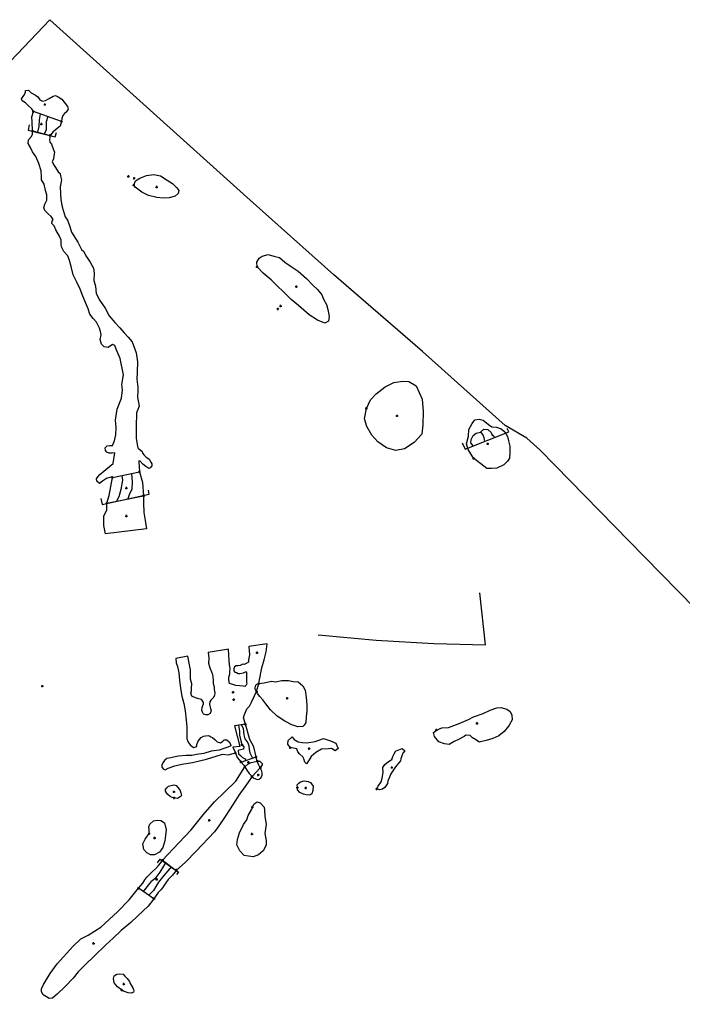
# Model space of a CAD drawing. Units: millimetres. Extents: x 582087 to 582511, y 155011 to 155339.
# Drawn here: x 582111 to 582140, y 155296 to 155339 of the extents above; entities that cross this region are included whole.
import ezdxf

# ---------------------------------------------------------------- set-up
doc = ezdxf.new("R2010")
doc.units = ezdxf.units.MM
doc.header["$MEASUREMENT"] = 0
doc.header["$PDMODE"] = 34
doc.header["$PDSIZE"] = 0.05
for name, color, linetype in [('EVAL_TRENCH', 1, 'Continuous'), ('FEATURES', 7, 'Continuous'), ('GIS_FEAT', 4, 'Continuous'), ('HACHURES', 5, 'Continuous'), ('INTERVENTIONS', 5, 'Continuous'), ('POINTS', 2, 'Continuous'), ('SECTIONS', 3, 'Continuous'), ('TRENCH', 1, 'Continuous')]:
    doc.layers.add(name, color=color, linetype=linetype)

msp = doc.modelspace()

# ---------------------------------------------------------------- linework, layer by layer
at = {"layer": 'EVAL_TRENCH', "ltscale": 0.1}
msp.add_lwpolyline([(582123.83, 155311.757), (582126.367, 155311.521), (582128.902, 155311.372), (582131.16, 155311.322), (582130.91, 155313.591)], dxfattribs=at)
at = {"layer": 'FEATURES', "ltscale": 0.1}
for points in [[(582116.168, 155317.857), (582116.172, 155317.549), (582116.187, 155317.128), (582116.249, 155316.685), (582116.303, 155316.403), (582114.506, 155316.179), (582114.426, 155316.553), (582114.431, 155316.804), (582114.429, 155316.98), (582114.563, 155317.221), (582114.557, 155317.53), (582114.659, 155317.863), (582114.806, 155318.651), (582114.806, 155318.695), (582114.731, 155318.673), (582114.536, 155318.608), (582114.373, 155318.496), (582114.232, 155318.389), (582114.125, 155318.493), (582114.107, 155318.599), (582114.164, 155318.692), (582114.247, 155318.795), (582114.344, 155318.858), (582114.512, 155319.01), (582114.67, 155319.144), (582114.842, 155319.274), (582114.901, 155319.734), (582114.79, 155319.72), (582114.666, 155319.727), (582114.564, 155319.766), (582114.493, 155319.844), (582114.487, 155319.963), (582114.567, 155320.044), (582114.69, 155320.054), (582114.81, 155320.06), (582114.888, 155320.264), (582114.957, 155320.53), (582114.964, 155320.856), (582114.931, 155321.178), (582115.016, 155321.647), (582115.202, 155322.142), (582115.251, 155322.505), (582115.22, 155322.741), (582115.284, 155323.164), (582115.146, 155323.873), (582114.965, 155324.285), (582114.912, 155324.44), (582114.8, 155324.49), (582114.616, 155324.362), (582114.437, 155324.39), (582114.325, 155324.499), (582114.272, 155324.713), (582114.315, 155324.921), (582114.285, 155325.054), (582114.232, 155325.209), (582114.104, 155325.466), (582113.955, 155325.627), (582113.805, 155325.818), (582113.744, 155326.054), (582113.511, 155326.606), (582113.39, 155326.915), (582113.235, 155327.222), (582113.079, 155327.547), (582113, 155327.911), (582112.921, 155328.179), (582112.853, 155328.38), (582112.678, 155328.57), (582112.571, 155328.77), (582112.551, 155328.885), (582112.56, 155329.068), (582112.482, 155329.24), (582112.326, 155329.526), (582112.248, 155329.698), (582112.141, 155329.802), (582112.16, 155329.898), (582112.208, 155329.966), (582112.12, 155330.109), (582111.985, 155330.223), (582111.839, 155330.365), (582111.8, 155330.48), (582111.838, 155330.653), (582111.923, 155330.818), (582111.922, 155331.048), (582111.872, 155331.249), (582111.813, 155331.517), (582111.687, 155331.718), (582111.695, 155331.842), (582111.675, 155332.111), (582111.576, 155332.436), (582111.449, 155332.733), (582111.294, 155332.942), (582111.216, 155333.133), (582111.1, 155333.305), (582111.127, 155333.468), (582111.232, 155333.594), (582111.299, 155333.701), (582111.298, 155333.868), (582111.282, 155334.252), (582111.275, 155334.47), (582111.339, 155334.709), (582111.266, 155334.821), (582111.112, 155334.971), (582110.986, 155335.096), (582110.846, 155335.18), (582110.819, 155335.272), (582110.917, 155335.413), (582110.983, 155335.546), (582110.989, 155335.632), (582111.115, 155335.653), (582111.241, 155335.529), (582111.428, 155335.425), (582111.534, 155335.347), (582111.615, 155335.229), (582111.741, 155335.158), (582111.874, 155335.186), (582112.025, 155335.287), (582112.197, 155335.381), (582112.303, 155335.409), (582112.423, 155335.358), (582112.589, 155335.247), (582112.69, 155335.122), (582112.837, 155334.926), (582112.864, 155334.807), (582112.779, 155334.68), (582112.699, 155334.626), (582112.627, 155334.539), (582112.588, 155334.406), (582112.569, 155334.267), (582112.504, 155334.068), (582112.313, 155333.9), (582112.194, 155333.806), (582112.075, 155333.659), (582112.043, 155333.483), (582112.064, 155333.371), (582112.132, 155333.281), (582112.161, 155333.194), (582112.237, 155333.004), (582112.255, 155332.921), (582112.239, 155332.763), (582112.211, 155332.625), (582112.161, 155332.517), (582112.212, 155332.385), (582112.3, 155332.249), (582112.426, 155332.067), (582112.51, 155331.994), (582112.529, 155331.884), (582112.562, 155331.71), (582112.512, 155331.411), (582112.527, 155331.112), (582112.542, 155330.84), (582112.602, 155330.536), (582112.735, 155330.096), (582112.833, 155329.948), (582112.939, 155329.664), (582113.006, 155329.418), (582113.288, 155328.973), (582113.44, 155328.657), (582113.545, 155328.568), (582113.637, 155328.374), (582113.716, 155328.284), (582113.821, 155328.104), (582113.972, 155327.839), (582114.006, 155327.626), (582113.989, 155327.295), (582114.065, 155327.051), (582114.089, 155326.724), (582114.251, 155326.42), (582114.48, 155326.082), (582114.664, 155325.742), (582114.914, 155325.454), (582115.134, 155325.224), (582115.317, 155325.001), (582115.494, 155324.814), (582115.663, 155324.605), (582115.848, 155324.12), (582115.909, 155323.729), (582115.89, 155323.27), (582115.87, 155322.972), (582115.913, 155322.619), (582115.91, 155322.466), (582115.895, 155322.183), (582115.969, 155321.789), (582115.863, 155321.497), (582115.846, 155320.878), (582115.845, 155320.375), (582115.884, 155320.105), (582115.897, 155320.035), (582115.915, 155319.952), (582115.957, 155319.919), (582116.019, 155319.874), (582116.103, 155319.8), (582116.125, 155319.73), (582116.196, 155319.643), (582116.272, 155319.561), (582116.305, 155319.537), (582116.418, 155319.459), (582116.486, 155319.335), (582116.536, 155319.261), (582116.537, 155319.169), (582116.454, 155319.077), (582116.392, 155319.056), (582116.264, 155319.136), (582116.135, 155319.236), (582116.019, 155319.376), (582115.961, 155319.389), (582115.957, 155319.34), (582115.987, 155318.908), (582116.119, 155318.43)], [(582115.739, 155331.479), (582115.818, 155331.669), (582116.007, 155331.792), (582116.297, 155331.91), (582116.615, 155331.948), (582116.906, 155331.891), (582117.205, 155331.705), (582117.436, 155331.546), (582117.627, 155331.359), (582117.709, 155331.252), (582117.683, 155331.117), (582117.555, 155331.001), (582117.285, 155330.917), (582117.021, 155330.907), (582116.757, 155330.937), (582116.384, 155331.021), (582116.099, 155331.179), (582115.8, 155331.392), (582115.739, 155331.479)], [(582121.145, 155327.899), (582121.136, 155328.097), (582121.238, 155328.28), (582121.365, 155328.361), (582121.626, 155328.435), (582121.881, 155328.359), (582122.127, 155328.306), (582122.359, 155328.095), (582122.639, 155327.916), (582122.95, 155327.706), (582123.31, 155327.386), (582123.59, 155327.096), (582123.798, 155326.908), (582123.982, 155326.665), (582124.063, 155326.476), (582124.184, 155326.247), (582124.257, 155326.019), (582124.307, 155325.718), (582124.284, 155325.52), (582124.118, 155325.431), (582123.791, 155325.562), (582123.424, 155325.795), (582122.968, 155326.194), (582122.641, 155326.467), (582122.289, 155326.812), (582122.041, 155327.054), (582121.761, 155327.328), (582121.409, 155327.625), (582121.145, 155327.899)], [(582125.94, 155321.689), (582126.115, 155322.061), (582126.372, 155322.322), (582126.761, 155322.635), (582127.146, 155322.822), (582127.532, 155322.877), (582127.796, 155322.87), (582128.118, 155322.676), (582128.381, 155322.096), (582128.426, 155321.549), (582128.41, 155320.961), (582128.368, 155320.561), (582128.03, 155320.197), (582127.61, 155319.914), (582127.23, 155319.844), (582126.827, 155319.956), (582126.444, 155320.22), (582126.183, 155320.516), (582125.961, 155320.894), (582125.852, 155321.232), (582125.94, 155321.689)], [(582130.642, 155319.503), (582130.518, 155319.689), (582130.409, 155319.889), (582130.332, 155320.131), (582130.419, 155320.474), (582130.44, 155320.759), (582130.574, 155321.018), (582130.704, 155321.179), (582130.891, 155321.218), (582131.061, 155321.173), (582131.292, 155320.974), (582131.448, 155320.878), (582131.64, 155320.866), (582131.852, 155320.789), (582132.017, 155320.664), (582132.131, 155320.45), (582132.175, 155320.259), (582132.233, 155320.035), (582132.226, 155319.754), (582132.213, 155319.506), (582132.125, 155319.369), (582131.967, 155319.208), (582131.668, 155319.064), (582131.429, 155319.048), (582131.216, 155319.055), (582130.642, 155319.503)], [(582121.217, 155309.615), (582121.219, 155309.622), (582121.251, 155309.783), (582121.359, 155310.309), (582121.453, 155310.659), (582121.548, 155311.013), (582121.586, 155311.364), (582120.782, 155311.25), (582120.79, 155311.221), (582120.8, 155311.074), (582120.818, 155310.877), (582120.77, 155310.656), (582120.764, 155310.559), (582120.671, 155310.504), (582120.585, 155310.455), (582120.519, 155310.467), (582120.408, 155310.414), (582120.319, 155310.396), (582120.23, 155310.39), (582120.16, 155310.353), (582120.132, 155310.269), (582120.122, 155310.176), (582120.168, 155310.122), (582120.24, 155310.097), (582120.322, 155310.064), (582120.397, 155310.052), (582120.545, 155310.093), (582120.641, 155310.127), (582120.681, 155310.133), (582120.68, 155310.11), (582120.681, 155309.991), (582120.68, 155309.914), (582120.682, 155309.781), (582120.688, 155309.667), (582120.698, 155309.601), (582120.671, 155309.543), (582120.603, 155309.489), (582120.536, 155309.499), (582120.369, 155309.516), (582120.217, 155309.538), (582120.078, 155309.58), (582119.939, 155309.615), (582119.909, 155309.78), (582119.911, 155309.897), (582119.953, 155310.025), (582119.958, 155310.151), (582119.962, 155310.265), (582119.95, 155310.373), (582119.93, 155310.444), (582119.92, 155310.628), (582119.904, 155310.859), (582119.9, 155311.125), (582119.006, 155310.973), (582119.036, 155310.727), (582119.009, 155310.511), (582119.068, 155310.301), (582119.145, 155310.13), (582119.189, 155310.022), (582119.206, 155309.903), (582119.218, 155309.752), (582119.225, 155309.622), (582119.264, 155309.477), (582119.264, 155309.363), (582119.295, 155309.209), (582119.28, 155309.101), (582119.224, 155308.989), (582119.122, 155308.885), (582119.071, 155308.812), (582119.058, 155308.717), (582119.069, 155308.647), (582119.1, 155308.531), (582119.139, 155308.423), (582119.091, 155308.309), (582118.98, 155308.24), (582118.894, 155308.239), (582118.793, 155308.273), (582118.747, 155308.362), (582118.719, 155308.454), (582118.74, 155308.562), (582118.772, 155308.649), (582118.798, 155308.725), (582118.79, 155308.787), (582118.751, 155308.863), (582118.71, 155308.914), (582118.588, 155308.948), (582118.453, 155308.995), (582118.287, 155309.066), (582118.248, 155309.196), (582118.264, 155309.293), (582118.277, 155309.415), (582118.278, 155309.602), (582118.229, 155309.815), (582118.224, 155310.226), (582118.165, 155310.506), (582118.113, 155310.815), (582117.581, 155310.72), (582117.601, 155310.529), (582117.662, 155310.367), (582117.713, 155310.081), (582117.746, 155309.762), (582117.783, 155309.408), (582117.846, 155309.065), (582117.94, 155308.738), (582117.992, 155308.415), (582118.033, 155308.011), (582118.066, 155307.713), (582118.059, 155307.303), (582118.065, 155307.201), (582118.088, 155307.116), (582118.126, 155307.04), (582118.206, 155306.933), (582118.286, 155306.866), (582118.365, 155306.816), (582118.47, 155306.848), (582118.506, 155306.891), (582118.509, 155306.945), (582118.542, 155307.064), (582118.612, 155307.153), (582118.699, 155307.247), (582118.795, 155307.311), (582118.891, 155307.329), (582119.036, 155307.333), (582119.121, 155307.288), (582119.195, 155307.249), (582119.306, 155307.146), (582119.391, 155307.067), (582119.539, 155307.023), (582119.643, 155307.095), (582119.702, 155307.149), (582119.824, 155307.154), (582119.924, 155307.055), (582119.987, 155306.954), (582119.993, 155306.891), (582119.863, 155306.833), (582119.688, 155306.775), (582119.49, 155306.699), (582119.139, 155306.65), (582118.812, 155306.556), (582118.495, 155306.502), (582118.286, 155306.455), (582118.031, 155306.469), (582117.703, 155306.437), (582117.481, 155306.382), (582117.363, 155306.362), (582117.183, 155306.326), (582117.086, 155306.243), (582117.008, 155306.147), (582116.97, 155306.04), (582116.97, 155305.953), (582117.039, 155305.869), (582117.111, 155305.834), (582117.242, 155305.901), (582117.545, 155306.011), (582117.84, 155306.08), (582118.316, 155306.15), (582118.93, 155306.296), (582119.356, 155306.432), (582119.627, 155306.525), (582119.881, 155306.487), (582120.193, 155306.572), (582120.28, 155306.372), (582120.445, 155306.176), (582120.567, 155306.038), (582120.609, 155305.968), (582120.693, 155305.819), (582120.793, 155305.671), (582120.924, 155305.539), (582120.982, 155305.484), (582121.077, 155305.434), (582121.166, 155305.411), (582121.235, 155305.43), (582121.304, 155305.489), (582121.367, 155305.59), (582121.373, 155305.681), (582121.349, 155305.781), (582121.284, 155305.925), (582121.225, 155306.035), (582121.18, 155306.142), (582121.155, 155306.22), (582121.135, 155306.257), (582121.1, 155306.397), (582120.999, 155306.84), (582120.824, 155307.159), (582120.636, 155307.835), (582120.553, 155308.115), (582120.593, 155308.262), (582120.638, 155308.362), (582120.703, 155308.507), (582120.809, 155308.633), (582120.906, 155308.796), (582121.018, 155309.043), (582121.123, 155309.27)], [(582121.217, 155309.615), (582121.464, 155309.649), (582121.775, 155309.718), (582121.948, 155309.695), (582122.226, 155309.748), (582122.522, 155309.751), (582122.728, 155309.712), (582122.949, 155309.689), (582123.156, 155309.519), (582123.256, 155309.323), (582123.282, 155309.118), (582123.308, 155308.863), (582123.334, 155308.674), (582123.336, 155308.428), (582123.305, 155308.164), (582123.282, 155307.909), (582123.218, 155307.793), (582123.152, 155307.727), (582122.939, 155307.725), (582122.676, 155307.805), (582122.362, 155307.966), (582122.032, 155308.193), (582121.735, 155308.469), (582121.528, 155308.722), (582121.395, 155308.901), (582121.271, 155309.056), (582121.171, 155309.187), (582121.123, 155309.27), (582121.097, 155309.31), (582121.069, 155309.372), (582121.06, 155309.424), (582121.072, 155309.485), (582121.095, 155309.545), (582121.14, 155309.585)], [(582129.013, 155307.579), (582129.254, 155307.676), (582129.538, 155307.686), (582130.011, 155307.859), (582130.426, 155308.046), (582130.644, 155308.165), (582131.067, 155308.301), (582131.365, 155308.458), (582131.663, 155308.556), (582131.838, 155308.572), (582132.101, 155308.501), (582132.241, 155308.393), (582132.322, 155308.226), (582132.331, 155308.028), (582132.208, 155307.8), (582132.18, 155307.756), (582131.977, 155307.52), (582131.752, 155307.32), (582131.49, 155307.215), (582131.191, 155307.117), (582130.893, 155307.048), (582130.775, 155307.135), (582130.592, 155307.243), (582130.489, 155307.344), (582130.307, 155307.35), (582130.234, 155307.291), (582129.987, 155307.171), (582129.79, 155307.074), (582129.565, 155306.947), (582129.361, 155306.975), (582129.112, 155307.06), (582128.935, 155307.293), (582128.89, 155307.468), (582129.013, 155307.579)], [(582122.601, 155306.811), (582122.502, 155306.954), (582122.508, 155307.113), (582122.681, 155307.274), (582122.78, 155307.161), (582122.947, 155307.057), (582123.144, 155307.028), (582123.333, 155307.022), (582123.695, 155307.071), (582124.064, 155307.204), (582124.368, 155307.101), (582124.595, 155306.997), (582124.71, 155306.763), (582124.567, 155306.663), (582124.415, 155306.768), (582124.272, 155306.759), (582123.977, 155306.733), (582123.729, 155306.587), (582123.518, 155306.418), (582123.428, 155306.265), (582123.309, 155306.098), (582123.248, 155306.173), (582123.201, 155306.309), (582123.148, 155306.407), (582123.018, 155306.519), (582122.935, 155306.617), (582122.888, 155306.753), (582122.601, 155306.811)], [(582126.393, 155304.996), (582126.451, 155305.114), (582126.588, 155305.313), (582126.639, 155305.467), (582126.681, 155305.717), (582126.658, 155305.929), (582126.744, 155306.062), (582126.911, 155306.203), (582127.057, 155306.292), (582127.107, 155306.417), (582127.157, 155306.542), (582127.237, 155306.667), (582127.288, 155306.675), (582127.506, 155306.765), (582127.623, 155306.663), (582127.544, 155306.567), (582127.493, 155306.443), (582127.458, 155306.318), (582127.436, 155306.222), (582127.371, 155306.141), (582127.212, 155305.964), (582127.096, 155305.787), (582127.01, 155305.654), (582126.959, 155305.514), (582126.88, 155305.345), (582126.866, 155305.228), (582126.743, 155305.058), (582126.649, 155304.991), (582126.525, 155304.953), (582126.393, 155304.996)], [(582117.001, 155301.865), (582117.711, 155302.631), (582118.252, 155303.199), (582118.778, 155303.857), (582119.273, 155304.424), (582119.724, 155304.854), (582120.212, 155305.336), (582120.609, 155305.968), (582120.744, 155306.077), (582120.894, 155306.154), (582121.155, 155306.22), (582121.264, 155306.211), (582121.363, 155306.113), (582121.364, 155306.053), (582121.284, 155305.925), (582120.924, 155305.539), (582120.614, 155305.09), (582120.352, 155304.715), (582120.202, 155304.486), (582119.963, 155304.119), (582119.715, 155303.745), (582119.476, 155303.378), (582119.273, 155303.11), (582118.476, 155302.265), (582118.003, 155301.781), (582117.605, 155301.422), (582117.496, 155301.288), (582117.416, 155301.203), (582117.246, 155301.029), (582117.14, 155300.87), (582116.999, 155300.661), (582116.93, 155300.576), (582116.808, 155300.448), (582116.621, 155300.18), (582116.365, 155299.858), (582115.903, 155299.411), (582115.606, 155299.131), (582115.184, 155298.787), (582114.835, 155298.455), (582114.507, 155298.163), (582114.035, 155297.686), (582113.594, 155297.26), (582113.306, 155296.969), (582113.081, 155296.699), (582112.733, 155296.326), (582112.384, 155295.993), (582112.291, 155295.92), (582112.168, 155295.816), (582112.033, 155295.805), (582111.918, 155295.876), (582111.772, 155295.957), (582111.687, 155296.1), (582111.695, 155296.234), (582111.776, 155296.42), (582112.071, 155296.906), (582112.378, 155297.32), (582113.064, 155298.078), (582113.423, 155298.421), (582113.733, 155298.588), (582114.299, 155298.933), (582115.028, 155299.609), (582115.541, 155300.128), (582115.94, 155300.636), (582116.055, 155300.759), (582116.138, 155300.868), (582116.229, 155301.009), (582116.315, 155301.123), (582116.438, 155301.263), (582116.546, 155301.364), (582116.703, 155301.51), (582116.817, 155301.632), (582116.904, 155301.742)], [(582122.917, 155305.056), (582122.911, 155305.17), (582122.972, 155305.249), (582123.054, 155305.307), (582123.215, 155305.347), (582123.39, 155305.328), (582123.485, 155305.284), (582123.606, 155305.122), (582123.599, 155304.931), (582123.553, 155304.786), (582123.459, 155304.728), (582123.305, 155304.732), (582123.176, 155304.761), (582123.023, 155304.844), (582122.914, 155304.949), (582122.917, 155305.056)], [(582117.511, 155304.599), (582117.427, 155304.615), (582117.332, 155304.669), (582117.238, 155304.752), (582117.168, 155304.831), (582117.13, 155304.893), (582117.136, 155304.972), (582117.186, 155305.051), (582117.255, 155305.112), (582117.374, 155305.149), (582117.501, 155305.179), (582117.604, 155305.141), (582117.678, 155305.062), (582117.762, 155304.957), (582117.803, 155304.818), (582117.831, 155304.712), (582117.779, 155304.644), (582117.658, 155304.579), (582117.511, 155304.599)], [(582120.943, 155304.199), (582121.026, 155304.339), (582121.148, 155304.43), (582121.275, 155304.385), (582121.455, 155304.196), (582121.477, 155304.071), (582121.487, 155303.786), (582121.54, 155303.452), (582121.483, 155303.043), (582121.552, 155302.741), (582121.54, 155302.526), (582121.408, 155302.277), (582121.207, 155302.103), (582120.982, 155302.022), (582120.769, 155302.044), (582120.576, 155302.078), (582120.394, 155302.281), (582120.255, 155302.549), (582120.286, 155302.778), (582120.379, 155303.076), (582120.558, 155303.434), (582120.69, 155303.645), (582120.759, 155303.831), (582120.917, 155304.107), (582120.943, 155304.199)], [(582116.414, 155303.037), (582116.42, 155303.197), (582116.393, 155303.337), (582116.449, 155303.455), (582116.6, 155303.594), (582116.773, 155303.633), (582116.928, 155303.608), (582117.084, 155303.507), (582117.154, 155303.204), (582117.128, 155302.956), (582117.1, 155302.72), (582117.014, 155302.434), (582116.864, 155302.227), (582116.653, 155302.111), (582116.479, 155302.101), (582116.316, 155302.187), (582116.183, 155302.335), (582116.137, 155302.585), (582116.241, 155302.792), (582116.369, 155302.976), (582116.414, 155303.037)], [(582115.215, 155296.174), (582115.018, 155296.317), (582114.879, 155296.487), (582114.843, 155296.686), (582114.879, 155296.799), (582114.996, 155296.872), (582115.13, 155296.889), (582115.268, 155296.872), (582115.351, 155296.788), (582115.448, 155296.685), (582115.553, 155296.552), (582115.581, 155296.465), (582115.658, 155296.347), (582115.692, 155296.266), (582115.729, 155296.192), (582115.74, 155296.137), (582115.732, 155296.076), (582115.637, 155296.042), (582115.493, 155296.052), (582115.289, 155296.129), (582115.215, 155296.174)]]:
    msp.add_lwpolyline(points, close=True, dxfattribs=at)
at = {"layer": 'GIS_FEAT', "ltscale": 0.1}
for points in [[(582116.168, 155317.857), (582116.172, 155317.549), (582116.187, 155317.128), (582116.249, 155316.685), (582116.303, 155316.403), (582114.506, 155316.179), (582114.426, 155316.553), (582114.431, 155316.804), (582114.429, 155316.98), (582114.563, 155317.221), (582114.557, 155317.53), (582114.659, 155317.863), (582114.806, 155318.651), (582114.806, 155318.695), (582114.731, 155318.673), (582114.536, 155318.608), (582114.373, 155318.496), (582114.232, 155318.389), (582114.125, 155318.493), (582114.107, 155318.599), (582114.164, 155318.692), (582114.247, 155318.795), (582114.344, 155318.858), (582114.512, 155319.01), (582114.67, 155319.144), (582114.842, 155319.274), (582114.901, 155319.734), (582114.79, 155319.72), (582114.666, 155319.727), (582114.564, 155319.766), (582114.493, 155319.844), (582114.487, 155319.963), (582114.567, 155320.044), (582114.69, 155320.054), (582114.81, 155320.06), (582114.888, 155320.264), (582114.957, 155320.53), (582114.964, 155320.856), (582114.931, 155321.178), (582115.016, 155321.647), (582115.202, 155322.142), (582115.251, 155322.505), (582115.22, 155322.741), (582115.284, 155323.164), (582115.146, 155323.873), (582114.965, 155324.285), (582114.912, 155324.44), (582114.8, 155324.49), (582114.616, 155324.362), (582114.437, 155324.39), (582114.325, 155324.499), (582114.272, 155324.713), (582114.315, 155324.921), (582114.285, 155325.054), (582114.232, 155325.209), (582114.104, 155325.466), (582113.955, 155325.627), (582113.805, 155325.818), (582113.744, 155326.054), (582113.511, 155326.606), (582113.39, 155326.915), (582113.235, 155327.222), (582113.079, 155327.547), (582113, 155327.911), (582112.921, 155328.179), (582112.853, 155328.38), (582112.678, 155328.57), (582112.571, 155328.77), (582112.551, 155328.885), (582112.56, 155329.068), (582112.482, 155329.24), (582112.326, 155329.526), (582112.248, 155329.698), (582112.141, 155329.802), (582112.16, 155329.898), (582112.208, 155329.966), (582112.12, 155330.109), (582111.985, 155330.223), (582111.839, 155330.365), (582111.8, 155330.48), (582111.838, 155330.653), (582111.923, 155330.818), (582111.922, 155331.048), (582111.872, 155331.249), (582111.813, 155331.517), (582111.687, 155331.718), (582111.695, 155331.842), (582111.675, 155332.111), (582111.576, 155332.436), (582111.449, 155332.733), (582111.294, 155332.942), (582111.216, 155333.133), (582111.1, 155333.305), (582111.127, 155333.468), (582111.232, 155333.594), (582111.299, 155333.701), (582111.298, 155333.868), (582111.282, 155334.252), (582111.275, 155334.47), (582111.339, 155334.709), (582111.266, 155334.821), (582111.112, 155334.971), (582110.986, 155335.096), (582110.846, 155335.18), (582110.819, 155335.272), (582110.917, 155335.413), (582110.983, 155335.546), (582110.989, 155335.632), (582111.115, 155335.653), (582111.241, 155335.529), (582111.428, 155335.425), (582111.534, 155335.347), (582111.615, 155335.229), (582111.741, 155335.158), (582111.874, 155335.186), (582112.025, 155335.287), (582112.197, 155335.381), (582112.303, 155335.409), (582112.423, 155335.358), (582112.589, 155335.247), (582112.69, 155335.122), (582112.837, 155334.926), (582112.864, 155334.807), (582112.779, 155334.68), (582112.699, 155334.626), (582112.627, 155334.539), (582112.588, 155334.406), (582112.569, 155334.267), (582112.504, 155334.068), (582112.313, 155333.9), (582112.194, 155333.806), (582112.075, 155333.659), (582112.043, 155333.483), (582112.064, 155333.371), (582112.132, 155333.281), (582112.161, 155333.194), (582112.237, 155333.004), (582112.255, 155332.921), (582112.239, 155332.763), (582112.211, 155332.625), (582112.161, 155332.517), (582112.212, 155332.385), (582112.3, 155332.249), (582112.426, 155332.067), (582112.51, 155331.994), (582112.529, 155331.884), (582112.562, 155331.71), (582112.512, 155331.411), (582112.527, 155331.112), (582112.542, 155330.84), (582112.602, 155330.536), (582112.735, 155330.096), (582112.833, 155329.948), (582112.939, 155329.664), (582113.006, 155329.418), (582113.288, 155328.973), (582113.44, 155328.657), (582113.545, 155328.568), (582113.637, 155328.374), (582113.716, 155328.284), (582113.821, 155328.104), (582113.972, 155327.839), (582114.006, 155327.626), (582113.989, 155327.295), (582114.065, 155327.051), (582114.089, 155326.724), (582114.251, 155326.42), (582114.48, 155326.082), (582114.664, 155325.742), (582114.914, 155325.454), (582115.134, 155325.224), (582115.317, 155325.001), (582115.494, 155324.814), (582115.663, 155324.605), (582115.848, 155324.12), (582115.909, 155323.729), (582115.89, 155323.27), (582115.87, 155322.972), (582115.913, 155322.619), (582115.91, 155322.466), (582115.895, 155322.183), (582115.969, 155321.789), (582115.863, 155321.497), (582115.846, 155320.878), (582115.845, 155320.375), (582115.884, 155320.105), (582115.897, 155320.035), (582115.915, 155319.952), (582115.957, 155319.919), (582116.019, 155319.874), (582116.103, 155319.8), (582116.125, 155319.73), (582116.196, 155319.643), (582116.272, 155319.561), (582116.305, 155319.537), (582116.418, 155319.459), (582116.486, 155319.335), (582116.536, 155319.261), (582116.537, 155319.169), (582116.454, 155319.077), (582116.392, 155319.056), (582116.264, 155319.136), (582116.135, 155319.236), (582116.019, 155319.376), (582115.961, 155319.389), (582115.957, 155319.34), (582115.987, 155318.908), (582116.119, 155318.43)], [(582115.739, 155331.479), (582115.818, 155331.669), (582116.007, 155331.792), (582116.297, 155331.91), (582116.615, 155331.948), (582116.906, 155331.891), (582117.205, 155331.705), (582117.436, 155331.546), (582117.627, 155331.359), (582117.709, 155331.252), (582117.683, 155331.117), (582117.555, 155331.001), (582117.285, 155330.917), (582117.021, 155330.907), (582116.757, 155330.937), (582116.384, 155331.021), (582116.099, 155331.179), (582115.8, 155331.392), (582115.739, 155331.479)], [(582121.145, 155327.899), (582121.136, 155328.097), (582121.238, 155328.28), (582121.365, 155328.361), (582121.626, 155328.435), (582121.881, 155328.359), (582122.127, 155328.306), (582122.359, 155328.095), (582122.639, 155327.916), (582122.95, 155327.706), (582123.31, 155327.386), (582123.59, 155327.096), (582123.798, 155326.908), (582123.982, 155326.665), (582124.063, 155326.476), (582124.184, 155326.247), (582124.257, 155326.019), (582124.307, 155325.718), (582124.284, 155325.52), (582124.118, 155325.431), (582123.791, 155325.562), (582123.424, 155325.795), (582122.968, 155326.194), (582122.641, 155326.467), (582122.289, 155326.812), (582122.041, 155327.054), (582121.761, 155327.328), (582121.409, 155327.625), (582121.145, 155327.899)], [(582125.94, 155321.689), (582126.115, 155322.061), (582126.372, 155322.322), (582126.761, 155322.635), (582127.146, 155322.822), (582127.532, 155322.877), (582127.796, 155322.87), (582128.118, 155322.676), (582128.381, 155322.096), (582128.426, 155321.549), (582128.41, 155320.961), (582128.368, 155320.561), (582128.03, 155320.197), (582127.61, 155319.914), (582127.23, 155319.844), (582126.827, 155319.956), (582126.444, 155320.22), (582126.183, 155320.516), (582125.961, 155320.894), (582125.852, 155321.232), (582125.94, 155321.689)], [(582130.642, 155319.503), (582130.518, 155319.689), (582130.409, 155319.889), (582130.332, 155320.131), (582130.419, 155320.474), (582130.44, 155320.759), (582130.574, 155321.018), (582130.704, 155321.179), (582130.891, 155321.218), (582131.061, 155321.173), (582131.292, 155320.974), (582131.448, 155320.878), (582131.64, 155320.866), (582131.852, 155320.789), (582132.017, 155320.664), (582132.131, 155320.45), (582132.175, 155320.259), (582132.233, 155320.035), (582132.226, 155319.754), (582132.213, 155319.506), (582132.125, 155319.369), (582131.967, 155319.208), (582131.668, 155319.064), (582131.429, 155319.048), (582131.216, 155319.055), (582130.642, 155319.503)], [(582121.217, 155309.615), (582121.219, 155309.622), (582121.251, 155309.783), (582121.359, 155310.309), (582121.453, 155310.659), (582121.548, 155311.013), (582121.586, 155311.364), (582120.782, 155311.25), (582120.79, 155311.221), (582120.8, 155311.074), (582120.818, 155310.877), (582120.77, 155310.656), (582120.764, 155310.559), (582120.671, 155310.504), (582120.585, 155310.455), (582120.519, 155310.467), (582120.408, 155310.414), (582120.319, 155310.396), (582120.23, 155310.39), (582120.16, 155310.353), (582120.132, 155310.269), (582120.122, 155310.176), (582120.168, 155310.122), (582120.24, 155310.097), (582120.322, 155310.064), (582120.397, 155310.052), (582120.545, 155310.093), (582120.641, 155310.127), (582120.681, 155310.133), (582120.68, 155310.11), (582120.681, 155309.991), (582120.68, 155309.914), (582120.682, 155309.781), (582120.688, 155309.667), (582120.698, 155309.601), (582120.671, 155309.543), (582120.603, 155309.489), (582120.536, 155309.499), (582120.369, 155309.516), (582120.217, 155309.538), (582120.078, 155309.58), (582119.939, 155309.615), (582119.909, 155309.78), (582119.911, 155309.897), (582119.953, 155310.025), (582119.958, 155310.151), (582119.962, 155310.265), (582119.95, 155310.373), (582119.93, 155310.444), (582119.92, 155310.628), (582119.904, 155310.859), (582119.9, 155311.125), (582119.006, 155310.973), (582119.036, 155310.727), (582119.009, 155310.511), (582119.068, 155310.301), (582119.145, 155310.13), (582119.189, 155310.022), (582119.206, 155309.903), (582119.218, 155309.752), (582119.225, 155309.622), (582119.264, 155309.477), (582119.264, 155309.363), (582119.295, 155309.209), (582119.28, 155309.101), (582119.224, 155308.989), (582119.122, 155308.885), (582119.071, 155308.812), (582119.058, 155308.717), (582119.069, 155308.647), (582119.1, 155308.531), (582119.139, 155308.423), (582119.091, 155308.309), (582118.98, 155308.24), (582118.894, 155308.239), (582118.793, 155308.273), (582118.747, 155308.362), (582118.719, 155308.454), (582118.74, 155308.562), (582118.772, 155308.649), (582118.798, 155308.725), (582118.79, 155308.787), (582118.751, 155308.863), (582118.71, 155308.914), (582118.588, 155308.948), (582118.453, 155308.995), (582118.287, 155309.066), (582118.248, 155309.196), (582118.264, 155309.293), (582118.277, 155309.415), (582118.278, 155309.602), (582118.229, 155309.815), (582118.224, 155310.226), (582118.165, 155310.506), (582118.113, 155310.815), (582117.581, 155310.72), (582117.601, 155310.529), (582117.662, 155310.367), (582117.713, 155310.081), (582117.746, 155309.762), (582117.783, 155309.408), (582117.846, 155309.065), (582117.94, 155308.738), (582117.992, 155308.415), (582118.033, 155308.011), (582118.066, 155307.713), (582118.059, 155307.303), (582118.065, 155307.201), (582118.088, 155307.116), (582118.126, 155307.04), (582118.206, 155306.933), (582118.286, 155306.866), (582118.365, 155306.816), (582118.47, 155306.848), (582118.506, 155306.891), (582118.509, 155306.945), (582118.542, 155307.064), (582118.612, 155307.153), (582118.699, 155307.247), (582118.795, 155307.311), (582118.891, 155307.329), (582119.036, 155307.333), (582119.121, 155307.288), (582119.195, 155307.249), (582119.306, 155307.146), (582119.391, 155307.067), (582119.539, 155307.023), (582119.643, 155307.095), (582119.702, 155307.149), (582119.824, 155307.154), (582119.924, 155307.055), (582119.987, 155306.954), (582119.993, 155306.891), (582119.863, 155306.833), (582119.688, 155306.775), (582119.49, 155306.699), (582119.139, 155306.65), (582118.812, 155306.556), (582118.495, 155306.502), (582118.286, 155306.455), (582118.031, 155306.469), (582117.703, 155306.437), (582117.481, 155306.382), (582117.363, 155306.362), (582117.183, 155306.326), (582117.086, 155306.243), (582117.008, 155306.147), (582116.97, 155306.04), (582116.97, 155305.953), (582117.039, 155305.869), (582117.111, 155305.834), (582117.242, 155305.901), (582117.545, 155306.011), (582117.84, 155306.08), (582118.316, 155306.15), (582118.93, 155306.296), (582119.356, 155306.432), (582119.627, 155306.525), (582119.881, 155306.487), (582120.193, 155306.572), (582120.28, 155306.372), (582120.445, 155306.176), (582120.567, 155306.038), (582120.609, 155305.968), (582120.693, 155305.819), (582120.793, 155305.671), (582120.924, 155305.539), (582120.982, 155305.484), (582121.077, 155305.434), (582121.166, 155305.411), (582121.235, 155305.43), (582121.304, 155305.489), (582121.367, 155305.59), (582121.373, 155305.681), (582121.349, 155305.781), (582121.284, 155305.925), (582121.225, 155306.035), (582121.18, 155306.142), (582121.155, 155306.22), (582121.135, 155306.257), (582121.1, 155306.397), (582120.999, 155306.84), (582120.824, 155307.159), (582120.636, 155307.835), (582120.553, 155308.115), (582120.593, 155308.262), (582120.638, 155308.362), (582120.703, 155308.507), (582120.809, 155308.633), (582120.906, 155308.796), (582121.018, 155309.043), (582121.123, 155309.27)], [(582121.217, 155309.615), (582121.464, 155309.649), (582121.775, 155309.718), (582121.948, 155309.695), (582122.226, 155309.748), (582122.522, 155309.751), (582122.728, 155309.712), (582122.949, 155309.689), (582123.156, 155309.519), (582123.256, 155309.323), (582123.282, 155309.118), (582123.308, 155308.863), (582123.334, 155308.674), (582123.336, 155308.428), (582123.305, 155308.164), (582123.282, 155307.909), (582123.218, 155307.793), (582123.152, 155307.727), (582122.939, 155307.725), (582122.676, 155307.805), (582122.362, 155307.966), (582122.032, 155308.193), (582121.735, 155308.469), (582121.528, 155308.722), (582121.395, 155308.901), (582121.271, 155309.056), (582121.171, 155309.187), (582121.123, 155309.27), (582121.097, 155309.31), (582121.069, 155309.372), (582121.06, 155309.424), (582121.072, 155309.485), (582121.095, 155309.545), (582121.14, 155309.585)], [(582129.013, 155307.579), (582129.254, 155307.676), (582129.538, 155307.686), (582130.011, 155307.859), (582130.426, 155308.046), (582130.644, 155308.165), (582131.067, 155308.301), (582131.365, 155308.458), (582131.663, 155308.556), (582131.838, 155308.572), (582132.101, 155308.501), (582132.241, 155308.393), (582132.322, 155308.226), (582132.331, 155308.028), (582132.208, 155307.8), (582132.18, 155307.756), (582131.977, 155307.52), (582131.752, 155307.32), (582131.49, 155307.215), (582131.191, 155307.117), (582130.893, 155307.048), (582130.775, 155307.135), (582130.592, 155307.243), (582130.489, 155307.344), (582130.307, 155307.35), (582130.234, 155307.291), (582129.987, 155307.171), (582129.79, 155307.074), (582129.565, 155306.947), (582129.361, 155306.975), (582129.112, 155307.06), (582128.935, 155307.293), (582128.89, 155307.468), (582129.013, 155307.579)], [(582122.601, 155306.811), (582122.502, 155306.954), (582122.508, 155307.113), (582122.681, 155307.274), (582122.78, 155307.161), (582122.947, 155307.057), (582123.144, 155307.028), (582123.333, 155307.022), (582123.695, 155307.071), (582124.064, 155307.204), (582124.368, 155307.101), (582124.595, 155306.997), (582124.71, 155306.763), (582124.567, 155306.663), (582124.415, 155306.768), (582124.272, 155306.759), (582123.977, 155306.733), (582123.729, 155306.587), (582123.518, 155306.418), (582123.428, 155306.265), (582123.309, 155306.098), (582123.248, 155306.173), (582123.201, 155306.309), (582123.148, 155306.407), (582123.018, 155306.519), (582122.935, 155306.617), (582122.888, 155306.753), (582122.601, 155306.811)], [(582126.393, 155304.996), (582126.451, 155305.114), (582126.588, 155305.313), (582126.639, 155305.467), (582126.681, 155305.717), (582126.658, 155305.929), (582126.744, 155306.062), (582126.911, 155306.203), (582127.057, 155306.292), (582127.107, 155306.417), (582127.157, 155306.542), (582127.237, 155306.667), (582127.288, 155306.675), (582127.506, 155306.765), (582127.623, 155306.663), (582127.544, 155306.567), (582127.493, 155306.443), (582127.458, 155306.318), (582127.436, 155306.222), (582127.371, 155306.141), (582127.212, 155305.964), (582127.096, 155305.787), (582127.01, 155305.654), (582126.959, 155305.514), (582126.88, 155305.345), (582126.866, 155305.228), (582126.743, 155305.058), (582126.649, 155304.991), (582126.525, 155304.953), (582126.393, 155304.996)], [(582117.001, 155301.865), (582117.711, 155302.631), (582118.252, 155303.199), (582118.778, 155303.857), (582119.273, 155304.424), (582119.724, 155304.854), (582120.212, 155305.336), (582120.609, 155305.968), (582120.744, 155306.077), (582120.894, 155306.154), (582121.155, 155306.22), (582121.264, 155306.211), (582121.363, 155306.113), (582121.364, 155306.053), (582121.284, 155305.925), (582120.924, 155305.539), (582120.614, 155305.09), (582120.352, 155304.715), (582120.202, 155304.486), (582119.963, 155304.119), (582119.715, 155303.745), (582119.476, 155303.378), (582119.273, 155303.11), (582118.476, 155302.265), (582118.003, 155301.781), (582117.605, 155301.422), (582117.496, 155301.288), (582117.416, 155301.203), (582117.246, 155301.029), (582117.14, 155300.87), (582116.999, 155300.661), (582116.93, 155300.576), (582116.808, 155300.448), (582116.621, 155300.18), (582116.365, 155299.858), (582115.903, 155299.411), (582115.606, 155299.131), (582115.184, 155298.787), (582114.835, 155298.455), (582114.507, 155298.163), (582114.035, 155297.686), (582113.594, 155297.26), (582113.306, 155296.969), (582113.081, 155296.699), (582112.733, 155296.326), (582112.384, 155295.993), (582112.291, 155295.92), (582112.168, 155295.816), (582112.033, 155295.805), (582111.918, 155295.876), (582111.772, 155295.957), (582111.687, 155296.1), (582111.695, 155296.234), (582111.776, 155296.42), (582112.071, 155296.906), (582112.378, 155297.32), (582113.064, 155298.078), (582113.423, 155298.421), (582113.733, 155298.588), (582114.299, 155298.933), (582115.028, 155299.609), (582115.541, 155300.128), (582115.94, 155300.636), (582116.055, 155300.759), (582116.138, 155300.868), (582116.229, 155301.009), (582116.315, 155301.123), (582116.438, 155301.263), (582116.546, 155301.364), (582116.703, 155301.51), (582116.817, 155301.632), (582116.904, 155301.742)], [(582122.917, 155305.056), (582122.911, 155305.17), (582122.972, 155305.249), (582123.054, 155305.307), (582123.215, 155305.347), (582123.39, 155305.328), (582123.485, 155305.284), (582123.606, 155305.122), (582123.599, 155304.931), (582123.553, 155304.786), (582123.459, 155304.728), (582123.305, 155304.732), (582123.176, 155304.761), (582123.023, 155304.844), (582122.914, 155304.949), (582122.917, 155305.056)], [(582117.511, 155304.599), (582117.427, 155304.615), (582117.332, 155304.669), (582117.238, 155304.752), (582117.168, 155304.831), (582117.13, 155304.893), (582117.136, 155304.972), (582117.186, 155305.051), (582117.255, 155305.112), (582117.374, 155305.149), (582117.501, 155305.179), (582117.604, 155305.141), (582117.678, 155305.062), (582117.762, 155304.957), (582117.803, 155304.818), (582117.831, 155304.712), (582117.779, 155304.644), (582117.658, 155304.579), (582117.511, 155304.599)], [(582120.943, 155304.199), (582121.026, 155304.339), (582121.148, 155304.43), (582121.275, 155304.385), (582121.455, 155304.196), (582121.477, 155304.071), (582121.487, 155303.786), (582121.54, 155303.452), (582121.483, 155303.043), (582121.552, 155302.741), (582121.54, 155302.526), (582121.408, 155302.277), (582121.207, 155302.103), (582120.982, 155302.022), (582120.769, 155302.044), (582120.576, 155302.078), (582120.394, 155302.281), (582120.255, 155302.549), (582120.286, 155302.778), (582120.379, 155303.076), (582120.558, 155303.434), (582120.69, 155303.645), (582120.759, 155303.831), (582120.917, 155304.107), (582120.943, 155304.199)], [(582116.414, 155303.037), (582116.42, 155303.197), (582116.393, 155303.337), (582116.449, 155303.455), (582116.6, 155303.594), (582116.773, 155303.633), (582116.928, 155303.608), (582117.084, 155303.507), (582117.154, 155303.204), (582117.128, 155302.956), (582117.1, 155302.72), (582117.014, 155302.434), (582116.864, 155302.227), (582116.653, 155302.111), (582116.479, 155302.101), (582116.316, 155302.187), (582116.183, 155302.335), (582116.137, 155302.585), (582116.241, 155302.792), (582116.369, 155302.976), (582116.414, 155303.037)], [(582115.215, 155296.174), (582115.018, 155296.317), (582114.879, 155296.487), (582114.843, 155296.686), (582114.879, 155296.799), (582114.996, 155296.872), (582115.13, 155296.889), (582115.268, 155296.872), (582115.351, 155296.788), (582115.448, 155296.685), (582115.553, 155296.552), (582115.581, 155296.465), (582115.658, 155296.347), (582115.692, 155296.266), (582115.729, 155296.192), (582115.74, 155296.137), (582115.732, 155296.076), (582115.637, 155296.042), (582115.493, 155296.052), (582115.289, 155296.129), (582115.215, 155296.174)]]:
    msp.add_lwpolyline(points, close=True, dxfattribs=at)
at = {"layer": 'HACHURES', "ltscale": 0.1}
for points in [[(582111.636, 155334.603), (582111.585, 155334.34), (582111.569, 155334.049), (582111.522, 155333.808)], [(582111.966, 155334.484), (582111.9, 155334.258), (582111.901, 155334.098), (582111.896, 155333.887), (582111.804, 155333.732)], [(582130.626, 155320.042), (582130.516, 155320.18), (582130.535, 155320.318), (582130.618, 155320.492), (582130.755, 155320.602), (582130.943, 155320.644), (582131.048, 155320.521), (582131.094, 155320.408), (582131.12, 155320.235)], [(582130.943, 155320.644), (582131.096, 155320.779), (582131.269, 155320.756), (582131.414, 155320.624), (582131.444, 155320.536), (582131.524, 155320.467), (582131.558, 155320.406)], [(582115.21, 155318.739), (582115.244, 155318.546), (582115.17, 155318.134), (582115.089, 155317.802), (582114.98, 155317.612)], [(582115.643, 155318.833), (582115.671, 155318.467), (582115.648, 155318.143), (582115.54, 155317.895), (582115.472, 155317.716)], [(582120.327, 155307.789), (582120.382, 155307.532), (582120.379, 155307.347), (582120.428, 155307.11), (582120.484, 155306.939), (582120.567, 155306.845), (582120.546, 155306.737), (582120.315, 155306.683), (582120.329, 155306.541), (582120.419, 155306.46), (582120.51, 155306.37), (582120.597, 155306.328), (582120.661, 155306.249)], [(582120.469, 155307.81), (582120.536, 155307.646), (582120.564, 155307.362), (582120.608, 155307.198), (582120.734, 155307.023), (582120.782, 155306.881), (582120.805, 155306.722), (582120.827, 155306.58), (582120.888, 155306.468), (582120.95, 155306.346)], [(582117.143, 155301.783), (582117.042, 155301.607), (582116.887, 155301.344), (582116.661, 155301.057), (582116.493, 155300.922), (582116.144, 155300.499)], [(582117.394, 155301.599), (582117.064, 155301.194), (582116.828, 155300.907), (582116.713, 155300.72), (582116.609, 155300.534)], [(582116.609, 155300.534), (582116.398, 155300.329)]]:
    msp.add_lwpolyline(points, dxfattribs=at)
at = {"layer": 'INTERVENTIONS'}
for points in [[(582112.569, 155334.267), (582111.339, 155334.709)], [(582111.298, 155333.868), (582112.075, 155333.659)], [(582114.806, 155318.651), (582115.987, 155318.908)], [(582114.557, 155317.53), (582116.168, 155317.857)], [(582120.445, 155306.176), (582121.1, 155306.397)], [(582117.001, 155301.865), (582117.605, 155301.422)]]:
    msp.add_lwpolyline(points, dxfattribs=at)
at = {"layer": 'INTERVENTIONS', "ltscale": 0.1}
for points in [[(582120.636, 155307.835), (582120.16, 155307.764), (582120.388, 155306.854), (582120.076, 155306.834), (582120.193, 155306.572)], [(582116.621, 155300.18), (582115.94, 155300.636)]]:
    msp.add_lwpolyline(points, dxfattribs=at)
at = {"layer": 'POINTS'}
for p in [(582111.339, 155334.709), (582111.837, 155335.018), (582112.569, 155334.267), (582111.298, 155333.868), (582111.69, 155334.159), (582112.075, 155333.659), (582115.505, 155331.862), (582115.757, 155331.783), (582115.739, 155331.479), (582116.744, 155331.394), (582121.145, 155327.899), (582122.869, 155327.028), (582122.056, 155326.049), (582122.179, 155326.175), (582125.94, 155321.689), (582127.289, 155321.361), (582131.265, 155320.132), (582130.642, 155319.503), (582115.987, 155318.908), (582114.806, 155318.651), (582115.418, 155318.191), (582116.168, 155317.857), (582114.557, 155317.53), (582115.417, 155316.963), (582121.146, 155310.968), (582121.217, 155309.615), (582111.728, 155309.503), (582120.096, 155309.236), (582121.123, 155309.27), (582120.125, 155308.915), (582122.467, 155308.97), (582130.794, 155307.871), (582120.636, 155307.835), (582129.013, 155307.579), (582120.193, 155306.572), (582120.484, 155306.939), (582122.601, 155306.811), (582123.432, 155306.765), (582120.445, 155306.176), (582120.767, 155306.167), (582121.1, 155306.397), (582121.155, 155306.22), (582120.609, 155305.968), (582121.284, 155305.925), (582127.057, 155305.935), (582120.924, 155305.539), (582121.197, 155305.61), (582117.5, 155304.868), (582122.917, 155305.056), (582123.283, 155305.042), (582126.393, 155304.996), (582117.511, 155304.599), (582120.943, 155304.199), (582119.05, 155303.619), (582116.414, 155303.037), (582116.652, 155302.842), (582120.921, 155303.013), (582117.001, 155301.865), (582117.605, 155301.422), (582117.608, 155301.443), (582116.744, 155301.028), (582115.94, 155300.636), (582116.621, 155300.18), (582113.974, 155298.223), (582115.303, 155296.439), (582115.215, 155296.174)]:
    msp.add_point(p, dxfattribs=at)
at = {"layer": 'SECTIONS', "ltscale": 0.1}
for points in [[(582111.154, 155334.12), (582111.109, 155333.894), (582112.285, 155333.6), (582112.346, 155333.788)], [(582130.142, 155320.171), (582130.278, 155319.906), (582132.195, 155320.655), (582132.118, 155320.812)], [(582114.298, 155317.736), (582114.35, 155317.476), (582116.421, 155317.922), (582116.379, 155318.107)], [(582116.776, 155301.76), (582116.902, 155301.913), (582117.702, 155301.351), (582117.615, 155301.242)]]:
    msp.add_lwpolyline(points, dxfattribs=at)
at = {"layer": 'TRENCH', "ltscale": 0.1}
msp.add_lwpolyline([(582142.607, 155310.612), (582138.118, 155315.197), (582133.555, 155319.856), (582132.977, 155320.38), (582132.025, 155320.937), (582128.398, 155324.186), (582124.508, 155327.542), (582120.847, 155330.823), (582112.058, 155338.738), (582104.308, 155330.6), (582099.791, 155325.224), (582094.5, 155319.319), (582092.696, 155316.961), (582087.416, 155311.581), (582088.454, 155310.554), (582094.897, 155304.186), (582102.718, 155296.559), (582111.42, 155288.376), (582121.704, 155278.917), (582131.33, 155270.097), (582137.915, 155263.802), (582137.93, 155263.836), (582147.814, 155254.109)], dxfattribs=at)

doc.saveas('drawing.dxf')
